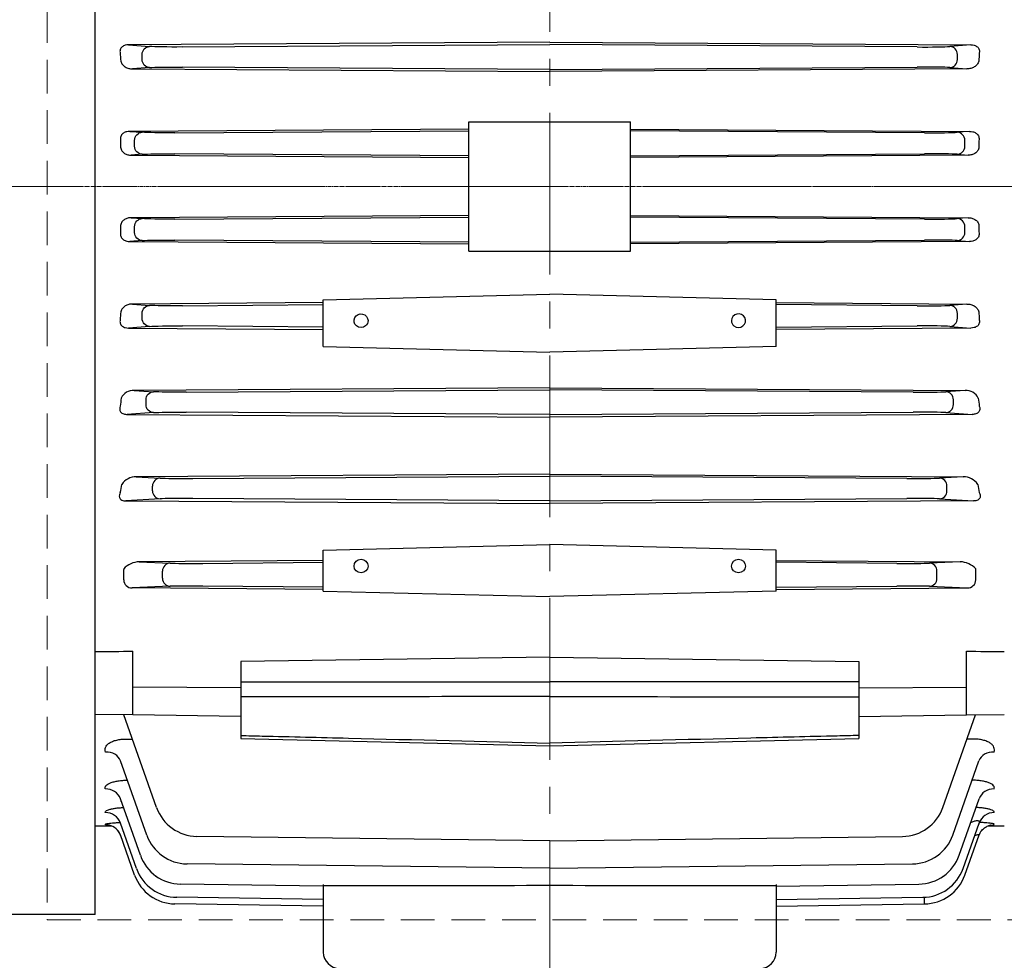
# Model space of a CAD drawing. Units: millimetres. Extents: x 1221 to 2653, y 14 to 2131.
# Drawn here: x 1439 to 1622, y 1509 to 1684 of the extents above; entities that cross this region are included whole.
import ezdxf

# ---------------------------------------------------------------- set-up
doc = ezdxf.new("R2010")
doc.units = ezdxf.units.MM
for name, pattern in [('CENTER2', [1.125, 0.75, -0.125, 0.125, -0.125]), ('CENTERX2', [20.32, 12.7, -2.54, 2.54, -2.54]), ('HIDDEN2', [0.1875, 0.125, -0.0625])]:
    doc.linetypes.add(name, pattern=pattern)
doc.layers.get('DEFPOINTS').update_dxf_attribs({"linetype": 'CONTINUOUS'})
for name, color, linetype, lineweight in [('C', 1, 'CENTER2', 9), ('CENTER LINE', 1, 'CENTER2', 9), ('D', 7, 'CONTINUOUS', 9), ('H', 4, 'HIDDEN2', 15), ('O', 3, 'CONTINUOUS', 30)]:
    doc.layers.add(name, color=color, linetype=linetype, lineweight=lineweight)
doc.styles.get("Standard").update_dxf_attribs({"font": 'romans.shx', "width": 0.8, "bigfont": 'whgtxt.shx'})
doc.dimstyles.get("Standard").update_dxf_attribs({"dimtxt": 3.5, "dimasz": 3.5, "dimexe": 1, "dimexo": 1, "dimgap": 1, "dimtad": 1, "dimdec": 3, "dimdsep": 46, "dimtxsty": 'Standard', "dimcen": 0, "dimclrd": 256, "dimclre": 256, "dimclrt": 256, "dimadec": 3, "dimazin": 2, "dimtp": 0.1, "dimtm": 0.1, "dimtfac": 0.71, "dimtdec": 3, "dimtmove": 0, "dimatfit": 3, "dimfxl": 0, "dimlwd": -1, "dimlwe": -1, "dimarcsym": 0})

# ---------------------------------------------------------------- blocks, each defined once
blk = doc.blocks.new('*D145')
at = {"layer": 'D', "linetype": 'ByBlock', "transparency": 16777216}
for p, q in [((1342.19, 1547.83), (1342.19, 1360.86)), ((1469.99, 1422.82), (1469.99, 1360.86)), ((1452.49, 1365.86), (1359.69, 1365.86))]:
    blk.add_line(p, q, dxfattribs=at)
at = {"layer": 'D', "transparency": 16777216}
for points in [[(1359.69, 1368.77), (1359.69, 1362.94), (1342.19, 1365.86)], [(1452.49, 1368.77), (1452.49, 1362.94), (1469.99, 1365.86)]]:
    blk.add_solid(points, dxfattribs=at)
at = {"layer": 'DEFPOINTS', "color": 0, "transparency": 16777216}
for p in [(1342.19, 1552.83), (1469.99, 1427.82), (1342.19, 1365.86)]:
    blk.add_point(p, dxfattribs=at)
at = {"layer": 'D', "transparency": 16777216, "insert": (1406.09, 1384.19), "char_height": 17.5, "attachment_point": 5, "bg_fill": 3, "box_fill_scale": 1.1, "bg_fill_color": 256, "bg_fill_true_color": 13158600, "bg_fill_transparency": 0}
blk.add_mtext('(128)', dxfattribs=at)
blk = doc.blocks.new('*D147')
at = {"layer": 'D', "linetype": 'ByBlock', "transparency": 16777216}
for p, q in [((2000.79, 1621.5), (2000.79, 1360.86)), ((1604.99, 1422.82), (1604.99, 1360.86)), ((1622.49, 1365.86), (1983.29, 1365.86))]:
    blk.add_line(p, q, dxfattribs=at)
at = {"layer": 'D', "transparency": 16777216}
for points in [[(1622.49, 1368.77), (1622.49, 1362.94), (1604.99, 1365.86)], [(1983.29, 1368.77), (1983.29, 1362.94), (2000.79, 1365.86)]]:
    blk.add_solid(points, dxfattribs=at)
at = {"layer": 'DEFPOINTS', "color": 0, "transparency": 16777216}
for p in [(2000.79, 1626.5), (1604.99, 1427.82), (2000.79, 1365.86)]:
    blk.add_point(p, dxfattribs=at)
at = {"layer": 'D', "transparency": 16777216, "insert": (1802.89, 1384.19), "char_height": 17.5, "attachment_point": 5, "bg_fill": 3, "box_fill_scale": 1.1, "bg_fill_color": 256, "bg_fill_true_color": 13158600, "bg_fill_transparency": 0}
blk.add_mtext('(396)', dxfattribs=at)
blk = doc.blocks.new('*D148')
at = {"layer": 'D', "linetype": 'ByBlock', "transparency": 16777216}
for p, q in [((1351.79, 1653), (1312.84, 1653)), ((1317.84, 1635.5), (1317.84, 1440.29)), ((1476.44, 1422.79), (1312.84, 1422.79)), ((1317.84, 1422.79), (1317.84, 1317.79))]:
    blk.add_line(p, q, dxfattribs=at)
at = {"layer": 'D', "transparency": 16777216}
for points in [[(1314.93, 1635.5), (1320.76, 1635.5), (1317.84, 1653)], [(1314.93, 1440.29), (1320.76, 1440.29), (1317.84, 1422.79)]]:
    blk.add_solid(points, dxfattribs=at)
at = {"layer": 'DEFPOINTS', "color": 0, "transparency": 16777216}
for p in [(1317.84, 1653), (1356.79, 1653), (1481.44, 1422.79)]:
    blk.add_point(p, dxfattribs=at)
at = {"layer": 'D', "transparency": 16777216, "insert": (1299.51, 1349.45), "char_height": 17.5, "attachment_point": 5, "rotation": 90, "bg_fill": 3, "box_fill_scale": 1.1, "bg_fill_color": 256, "bg_fill_true_color": 13158600, "bg_fill_transparency": 0}
blk.add_mtext('(230)', dxfattribs=at)
blk = doc.blocks.new('SW_CENTERMARKSYMBOL_2')
at = {"layer": 'C', "color": 0, "linetype": 'CENTERX2', "lineweight": 18}
for p, q in [((0, 5), (0, 68.46)), ((0, 0), (0, 2.5)), ((-5, 0), (-7.6, 0)), ((0, 0), (-2.5, 0)), ((0, 0), (0, -2.5)), ((0, 0), (2.5, 0)), ((5, 0), (7.6, 0)), ((0, -5), (0, -90.85))]:
    blk.add_line(p, q, dxfattribs=at)

msp = doc.modelspace()

# ---------------------------------------------------------------- linework, layer by layer
at = {"layer": 'C', "ltscale": 40}
msp.add_line((1537.4905, 1801.6488), (1537.4905, 1411.548), dxfattribs=at)
at = {"layer": 'C', "ltscale": 10}
msp.add_line((2010.7905, 1652.9995), (1565.7905, 1652.9995), dxfattribs=at)
at = {"layer": 'CENTER LINE'}
msp.add_line((1356.7905, 1652.9995), (1748.3653, 1652.9995), dxfattribs=at)
at = {"layer": 'O'}
for p, q in [((1537.4905, 1679.7363), (1459.3688, 1679.2505)), ((1459.3688, 1679.2505), (1463.2943, 1678.9513)), ((1469.3625, 1678.8583), (1537.4905, 1679.2915)), ((1537.4905, 1679.7363), (1615.6121, 1679.2505)), ((1605.6184, 1678.8583), (1537.4905, 1679.2915)), ((1615.6121, 1679.2505), (1611.6866, 1678.9513)), ((1461.8879, 1676.5471), (1461.8879, 1677.4519)), ((1613.093, 1676.5471), (1613.093, 1677.4519)), ((1463.2943, 1675.0478), (1460.1162, 1674.8055)), ((1460.1162, 1674.8055), (1537.4905, 1674.3285)), ((1537.4905, 1674.7076), (1469.3625, 1675.1408)), ((1537.4905, 1674.7076), (1605.6184, 1675.1408)), ((1614.8648, 1674.8055), (1537.4905, 1674.3285)), ((1611.6866, 1675.0478), (1614.8648, 1674.8055)), ((1522.4905, 1663.6261), (1459.636, 1663.2185)), ((1522.4905, 1640.9995), (1522.4905, 1664.9995)), ((1522.4905, 1664.9995), (1537.4905, 1664.9995)), ((1537.4905, 1664.9995), (1552.4905, 1664.9995)), ((1552.4905, 1640.9995), (1552.4905, 1664.9995)), ((1552.4905, 1663.6261), (1615.345, 1663.2185)), ((1459.636, 1663.2185), (1461.9151, 1663.0391)), ((1467.9836, 1662.9423), (1522.4905, 1663.3073)), ((1606.9973, 1662.9423), (1552.4905, 1663.3073)), ((1615.345, 1663.2185), (1613.0658, 1663.0391)), ((1460.5088, 1660.4593), (1460.5088, 1661.5398)), ((1614.4721, 1660.4593), (1614.4721, 1661.5398)), ((1461.9151, 1658.9599), (1459.8801, 1658.7998)), ((1459.8801, 1658.7998), (1522.4905, 1658.3948)), ((1522.4905, 1658.6917), (1467.9836, 1659.0567)), ((1552.4905, 1658.6917), (1606.9973, 1659.0567)), ((1615.1008, 1658.7998), (1552.4905, 1658.3948)), ((1613.0658, 1658.9599), (1615.1008, 1658.7998)), ((1552.4905, 1647.6043), (1615.1008, 1647.1992)), ((1606.9973, 1646.9423), (1552.4905, 1647.3073)), ((1615.1008, 1647.1992), (1613.0658, 1647.0391)), ((1614.4721, 1644.4593), (1614.4721, 1645.5398)), ((1552.4905, 1642.6917), (1606.9973, 1643.0567)), ((1615.345, 1642.7806), (1552.4905, 1642.3729)), ((1613.0658, 1642.9599), (1615.345, 1642.7806)), ((1522.4905, 1640.9995), (1537.4905, 1640.9995)), ((1537.4905, 1640.9995), (1552.4905, 1640.9995)), ((1495.4905, 1631.9995), (1537.4905, 1633.026)), ((1579.4905, 1631.9995), (1537.4905, 1633.026)), ((1495.4905, 1623.323), (1495.4905, 1631.9995)), ((1579.4905, 1623.323), (1579.4905, 1631.9995)), ((1579.4905, 1631.4627), (1614.8648, 1631.1936)), ((1605.6184, 1630.8583), (1579.4905, 1631.0827)), ((1614.8648, 1631.1936), (1611.6866, 1630.9513)), ((1613.093, 1628.5471), (1613.093, 1629.4519)), ((1495.4905, 1623.323), (1537.4905, 1622.2966)), ((1579.4905, 1623.323), (1537.4905, 1622.2966)), ((1603.6889, 1598.855), (1537.4905, 1599.2828)), ((1537.4905, 1594.7163), (1603.6889, 1595.1441)), ((1495.4905, 1585.5746), (1537.4905, 1586.601)), ((1495.4905, 1577.9682), (1495.4905, 1585.5746)), ((1579.4905, 1585.5746), (1537.4905, 1586.601)), ((1579.4905, 1577.9682), (1579.4905, 1585.5746)), ((1601.8345, 1583.103), (1579.4905, 1583.3124)), ((1495.4905, 1577.9682), (1537.4905, 1576.9418)), ((1579.4905, 1577.9682), (1537.4905, 1576.9418)), ((1579.4905, 1578.6866), (1601.8345, 1578.8961)), ((1537.4905, 1565.7134), (1594.7905, 1564.899)), ((1594.7905, 1564.899), (1594.7905, 1550.6547)), ((1537.4909, 1549.2686), (1594.791, 1550.6568)), ((1537.4905, 1531.6639), (1602.9313, 1532.4868)), ((1495.4905, 1523.5541), (1495.4905, 1510.9995)), ((1579.4905, 1523.5541), (1579.4905, 1510.9995))]:
    msp.add_line(p, q, dxfattribs=at)
for centre, start, end in [((1498.4905, 1510.9995), 180, 270), ((1576.4905, 1510.9995), 270, 0)]:
    msp.add_arc(centre, 3, start, end, dxfattribs=at)
at = {"layer": 'O', "extrusion": (0, 0, -1)}
for centre, major_axis, ratio, start_param, end_param in [((1463.3021, 1677.4519), (-0.114, -1.4957), 0.942506, 1.49906799, 3.05532994), ((1469.4226, 1679.0458), (-6.5, -0.0341), 0.02880388, -1.56141275, -0.33968227), ((1415.8843, 1652.9995), (0, -121.1836), 0.35355123, 4.50660373, 4.51936701), ((1463.3021, 1676.5471), (-0.114, 1.4957), 0.942506, 3.22785537, 4.78411732), ((1469.4226, 1674.9532), (-6.5, 0.0341), 0.02880388, 0.33968227, 1.56141275), ((1415.1373, 1652.9995), (0, -121.1767), 0.35360972, 4.64013793, 4.6524801), ((1461.923, 1661.5398), (-0.1177, -1.4954), 0.94246866, 1.49676809, 3.0527379), ((1468.0433, 1663.1355), (-6.5, -0.0341), 0.02967724, -1.56146017, -0.33972969), ((1461.923, 1660.4593), (-0.1177, 1.4954), 0.94246866, 3.23044741, 4.78641722), ((1468.0433, 1658.8635), (-6.5, 0.0341), 0.02967724, 0.33972969, 1.56146017), ((1502.4905, 1628.1131), (1.3, 0), 0.97029573, 2.26718592, 6.28318531), ((1502.4905, 1628.1131), (1.3, 0), 0.97029573, 0.87440673, 2.26718592), ((1502.4905, 1628.1131), (1.3, 0), 0.97029573, 0, 0.87440673)]:
    msp.add_ellipse(centre, major_axis=major_axis, ratio=ratio, start_param=start_param, end_param=end_param, dxfattribs=at)
at = {"layer": 'O'}
for centre, major_axis, ratio, start_param, end_param in [((1605.5584, 1679.0458), (-6.5, 0.0341), 0.02880388, 1.5801799, 2.80191038), ((1611.6788, 1677.4519), (-0.114, 1.4957), 0.942506, 4.64066064, 6.19692259), ((1611.6788, 1676.5471), (-0.114, -1.4957), 0.942506, 0.08626272, 1.64252466), ((1659.0966, 1652.9995), (0, 121.1836), 0.35355123, 1.36501108, 1.37777436), ((1605.5584, 1674.9532), (-6.5, -0.0341), 0.02880388, 3.48127493, 4.7030054), ((1606.9377, 1663.1355), (-6.5, 0.0341), 0.02967724, 1.58013249, 2.80186296), ((1613.058, 1661.5398), (-0.1177, 1.4954), 0.94246866, 4.63836074, 6.19433055), ((1659.8436, 1652.9995), (0, 121.1767), 0.35360972, 1.49854527, 1.51088745), ((1613.058, 1660.4593), (-0.1177, -1.4954), 0.94246866, 0.08885476, 1.64482456), ((1606.9377, 1658.8635), (-6.5, -0.0341), 0.02967724, 3.48132235, 4.70305282), ((1606.9377, 1647.1355), (-6.5, 0.0341), 0.02967724, 1.58013249, 2.80186296), ((1613.058, 1645.5398), (-0.1177, 1.4954), 0.94246866, 4.63836074, 6.19433055), ((1659.8436, 1652.9995), (0, -121.1768), 0.35360981, -1.51088742, -1.49854525), ((1613.058, 1644.4593), (-0.1177, -1.4954), 0.94246866, 0.08885476, 1.64482456), ((1606.9377, 1642.8635), (-6.5, -0.0341), 0.02967724, 3.48132235, 4.70305282), ((1605.5584, 1631.0458), (-6.5, 0.0341), 0.02880388, 1.5801799, 2.80191038), ((1611.6788, 1629.4519), (-0.114, 1.4957), 0.942506, 4.64066064, 6.19692259), ((1572.4905, 1628.1131), (-1.3, 0), 0.97029573, 2.26718592, 6.28318531), ((1659.0966, 1652.9995), (0, -121.1836), 0.35355129, -1.37777431, -1.36501103), ((1572.4905, 1628.1131), (-1.3, 0), 0.97029573, 0, 0.87440673), ((1572.4905, 1628.1131), (-1.3, 0), 0.97029573, 0.87440673, 2.26718592), ((1440.2929, 1525.2335), (120.3694, -1.1245), 0.01246109, -1.09429683, -0.6307889), ((1634.688, 1525.2335), (-120.3694, -1.1245), 0.01246109, 0.6307889, 1.09429683)]:
    msp.add_ellipse(centre, major_axis=major_axis, ratio=ratio, start_param=start_param, end_param=end_param, dxfattribs=at)
for centre in [(1502.4905, 1582.6066), (1572.4905, 1582.6066)]:
    msp.add_ellipse(centre, major_axis=(1.3, 0), ratio=0.96607296, dxfattribs=at)
for points, knots in [([(1459.3688, 1679.2505), (1459.1709, 1679.2525), (1458.9678, 1679.2322), (1458.6617, 1679.1473), (1458.5615, 1679.1104), (1458.3661, 1679.0136), (1458.2701, 1678.9526), (1458.0997, 1678.8085), (1458.0229, 1678.7227), (1457.9031, 1678.5389), (1457.8598, 1678.4419), (1457.8033, 1678.2411), (1457.7911, 1678.1405), (1457.7913, 1677.9474), (1457.8033, 1677.8535), (1457.8249, 1677.7617)], [0, 0, 0, 0, 0.25, 0.25, 0.375, 0.375, 0.5, 0.5, 0.625, 0.625, 0.75, 0.75, 0.875, 0.875, 1, 1, 1, 1]), ([(1615.6121, 1679.2505), (1615.81, 1679.2525), (1616.0131, 1679.2322), (1616.3193, 1679.1473), (1616.4195, 1679.1104), (1616.6148, 1679.0136), (1616.7108, 1678.9526), (1616.8812, 1678.8085), (1616.9581, 1678.7227), (1617.0778, 1678.5389), (1617.1211, 1678.4419), (1617.1776, 1678.2411), (1617.1898, 1678.1405), (1617.1896, 1677.9474), (1617.1776, 1677.8535), (1617.156, 1677.7617)], [0, 0, 0, 0, 0.25, 0.25, 0.375, 0.375, 0.5, 0.5, 0.625, 0.625, 0.75, 0.75, 0.875, 0.875, 1, 1, 1, 1]), ([(1457.9332, 1676.2456), (1457.9565, 1676.1248), (1457.9974, 1676.0107), (1458.102, 1675.801), (1458.166, 1675.7043), (1458.386, 1675.4338), (1458.5643, 1675.2863), (1458.9623, 1675.0461), (1459.1773, 1674.9565), (1459.6348, 1674.8342), (1459.8713, 1674.803), (1460.1162, 1674.8055)], [0, 0, 0, 0, 0.125, 0.125, 0.25, 0.25, 0.5, 0.5, 0.75, 0.75, 1, 1, 1, 1]), ([(1617.0477, 1676.2456), (1617.0245, 1676.1248), (1616.9835, 1676.0107), (1616.8789, 1675.801), (1616.815, 1675.7043), (1616.5949, 1675.4338), (1616.4166, 1675.2863), (1616.0186, 1675.0461), (1615.8036, 1674.9565), (1615.3462, 1674.8342), (1615.1096, 1674.803), (1614.8648, 1674.8055)], [0, 0, 0, 0, 0.125, 0.125, 0.25, 0.25, 0.5, 0.5, 0.75, 0.75, 1, 1, 1, 1]), ([(1459.636, 1663.2185), (1459.435, 1663.2206), (1459.2318, 1663.1993), (1458.9297, 1663.1219), (1458.8306, 1663.0887), (1458.6361, 1663.0044), (1458.5398, 1662.9525), (1458.3599, 1662.8302), (1458.2758, 1662.7597), (1458.1229, 1662.595), (1458.056, 1662.5024), (1457.9506, 1662.301), (1457.9118, 1662.1906), (1457.8693, 1661.9703), (1457.8645, 1661.8575), (1457.8748, 1661.7471)], [0, 0, 0, 0, 0.25, 0.25, 0.375, 0.375, 0.5, 0.5, 0.625, 0.625, 0.75, 0.75, 0.875, 0.875, 1, 1, 1, 1]), ([(1615.345, 1663.2185), (1615.5459, 1663.2206), (1615.7491, 1663.1993), (1616.0512, 1663.1219), (1616.1503, 1663.0887), (1616.3448, 1663.0044), (1616.4411, 1662.9525), (1616.621, 1662.8302), (1616.7051, 1662.7597), (1616.8581, 1662.595), (1616.9249, 1662.5024), (1617.0303, 1662.301), (1617.0691, 1662.1906), (1617.1116, 1661.9703), (1617.1165, 1661.8575), (1617.1061, 1661.7471)], [0, 0, 0, 0, 0.25, 0.25, 0.375, 0.375, 0.5, 0.5, 0.625, 0.625, 0.75, 0.75, 0.875, 0.875, 1, 1, 1, 1]), ([(1457.9097, 1660.2547), (1457.9154, 1660.1318), (1457.9407, 1660.0114), (1458.0209, 1659.7887), (1458.076, 1659.6846), (1458.2754, 1659.3975), (1458.4452, 1659.2481), (1458.8229, 1659.0127), (1459.0258, 1658.9304), (1459.4483, 1658.8221), (1459.6628, 1658.7975), (1459.8801, 1658.7998)], [0, 0, 0, 0, 0.125, 0.125, 0.25, 0.25, 0.5, 0.5, 0.75, 0.75, 1, 1, 1, 1]), ([(1617.0712, 1660.2547), (1617.0655, 1660.1318), (1617.0402, 1660.0114), (1616.96, 1659.7887), (1616.9049, 1659.6846), (1616.7055, 1659.3975), (1616.5357, 1659.2481), (1616.158, 1659.0127), (1615.9551, 1658.9304), (1615.5326, 1658.8221), (1615.3181, 1658.7975), (1615.1008, 1658.7998)], [0, 0, 0, 0, 0.125, 0.125, 0.25, 0.25, 0.5, 0.5, 0.75, 0.75, 1, 1, 1, 1]), ([(1615.1008, 1647.1992), (1615.3181, 1647.2015), (1615.5351, 1647.1764), (1615.9555, 1647.0684), (1616.1609, 1646.9847), (1616.5359, 1646.7506), (1616.7084, 1646.5977), (1616.9698, 1646.2207), (1617.0598, 1645.9901), (1617.0712, 1645.7443)], [0, 0, 0, 0, 0.25, 0.25, 0.5, 0.5, 0.75, 0.75, 1, 1, 1, 1]), ([(1617.1061, 1644.252), (1617.1165, 1644.1415), (1617.1117, 1644.0289), (1617.0687, 1643.807), (1617.0315, 1643.7007), (1616.8725, 1643.3957), (1616.7115, 1643.2302), (1616.3474, 1642.9831), (1616.1512, 1642.9027), (1615.7474, 1642.7994), (1615.546, 1642.7785), (1615.345, 1642.7806)], [0, 0, 0, 0, 0.125, 0.125, 0.25, 0.25, 0.5, 0.5, 0.75, 0.75, 1, 1, 1, 1]), ([(1614.8648, 1631.1936), (1615.1094, 1631.1961), (1615.3488, 1631.1642), (1615.8031, 1631.0426), (1616.0208, 1630.9517), (1616.4161, 1630.713), (1616.5963, 1630.5637), (1616.8151, 1630.2945), (1616.8802, 1630.1959), (1616.9844, 1629.986), (1617.0245, 1629.8743), (1617.0477, 1629.7534)], [0, 0, 0, 0, 0.25, 0.25, 0.5, 0.5, 0.75, 0.75, 0.875, 0.875, 1, 1, 1, 1]), ([(1594.7905, 1561.14), (1585.2299, 1561.1442), (1575.6694, 1561.1486), (1566.1089, 1561.1533), (1556.5694, 1561.1579), (1547.0299, 1561.1627), (1537.4905, 1561.1677)], [0, 0, 0, 0, 0.50055129, 0.50055129, 0.50055129, 1, 1, 1, 1]), ([(1537.4905, 1558.4025), (1538.8234, 1558.4016), (1540.1563, 1558.4007), (1541.4893, 1558.3997), (1546.821, 1558.396), (1552.1528, 1558.3923), (1557.4845, 1558.3887), (1569.9199, 1558.3803), (1582.3552, 1558.3723), (1594.7905, 1558.3645)], [0, 0, 0, 0, 0.0697873, 0.0697873, 0.0697873, 0.34893649, 0.34893649, 0.34893649, 1, 1, 1, 1]), ([(1594.7905, 1551.1898), (1593.4575, 1551.1573), (1592.1246, 1551.1247), (1590.7917, 1551.0922), (1585.4599, 1550.9621), (1580.1282, 1550.832), (1574.7964, 1550.7021), (1562.3611, 1550.3989), (1549.9258, 1550.0961), (1537.4905, 1549.7936)], [0, 0, 0, 0, 0.0697873, 0.0697873, 0.0697873, 0.34893649, 0.34893649, 0.34893649, 1, 1, 1, 1])]:
    msp.add_open_spline(points, degree=3, knots=knots, dxfattribs=at)

# ---------------------------------------------------------------- block references
at = {"layer": 'C', "xscale": -1, "rotation": 270}
msp.add_blockref('SW_CENTERMARKSYMBOL_2', (1705.7905, 1652.9995), dxfattribs=at)

# ---------------------------------------------------------------- dimensions: what is measured, and where the dimension line sits
at = {"layer": 'D'}
for base, p1, p2, picture, middle in [((2000.7905, 1365.8571), (1604.9905, 1427.816), (2000.7905, 1626.4995), '*D147', (1802.8905, 1384.1905)), ((1342.1905, 1365.8571), (1469.9905, 1427.816), (1342.1905, 1552.8311), '*D145', (1406.0905, 1384.1905))]:
    dim = msp.add_linear_dim(base=base, p1=p1, p2=p2, text='(<>)', dimstyle='Standard', override={"dimscale": 5, "dimdec": 0, "dimtfill": 1}, dxfattribs=at)
    dim.commit()
    dim.dimension.update_dxf_attribs({"geometry": picture, "text_midpoint": middle})

# ---------------------------------------------------------------- next in the draw order: linework, layer by layer
at = {"layer": 'O'}
for p, q in [((1579.4905, 1626.9164), (1605.6184, 1627.1408)), ((1611.6866, 1627.0478), (1615.6121, 1626.7485)), ((1615.6121, 1626.7485), (1579.4905, 1626.4728)), ((1537.4905, 1615.6611), (1614.5542, 1615.1857)), ((1604.8897, 1614.8564), (1537.4905, 1615.2878)), ((1614.5542, 1615.1857), (1610.9575, 1614.9381)), ((1612.3639, 1612.5605), (1612.3639, 1613.4386)), ((1537.4905, 1610.7113), (1604.8897, 1611.1427)), ((1615.8493, 1610.7242), (1537.4905, 1610.2343)), ((1610.9575, 1611.061), (1615.8493, 1610.7242)), ((1537.4905, 1599.6565), (1614.1729, 1599.1821)), ((1614.1729, 1599.1821), (1609.756, 1598.9215)), ((1611.1625, 1596.5771), (1611.1625, 1597.4219)), ((1616.1052, 1594.7029), (1537.4905, 1594.2086)), ((1609.756, 1595.0775), (1616.1052, 1594.7029)), ((1579.4905, 1583.6645), (1613.6125, 1583.3994)), ((1613.6125, 1583.3994), (1607.9006, 1583.1469)), ((1609.3072, 1580.3519), (1609.3072, 1581.6471)), ((1616.5054, 1580.0337), (1616.5054, 1581.9654)), ((1579.4905, 1578.2664), (1614.9259, 1578.5416)), ((1607.9006, 1578.8522), (1614.9259, 1578.5416)), ((1614.7905, 1554.9995), (1614.7905, 1566.8238)), ((1594.7905, 1560.0464), (1614.7905, 1560.1502)), ((1594.7905, 1554.7309), (1614.7905, 1554.9995)), ((1610.3972, 1537.8237), (1616.466, 1555.0171)), ((1614.7905, 1554.9995), (1621.7905, 1555.0728)), ((1616.043, 1550.5234), (1614.8766, 1550.5144)), ((1612.2291, 1532.7218), (1617.0831, 1546.4632)), ((1613.4136, 1528.9763), (1617.1122, 1539.4411)), ((1614.1318, 1526.516), (1617.1174, 1534.9606)), ((1618.7778, 1534.4196), (1621.7905, 1534.4472)), ((1619.8739, 1534.6462), (1619.9047, 1534.731)), ((1614.4721, 1525.2965), (1617.1038, 1532.7389)), ((1537.4905, 1526.5665), (1604.7619, 1527.3867)), ((1610.5071, 1525.1225), (1610.4906, 1525.1457)), ((1579.4905, 1523.2179), (1605.9456, 1523.6425)), ((1579.4905, 1520.7567), (1606.6631, 1521.183)), ((1579.4905, 1519.5368), (1607.0032, 1519.9639))]:
    msp.add_line(p, q, dxfattribs=at)
for centre, radius, start, end in [((1614.665, 1612.6218), 2.5663, 26.218135, 92.475327), ((1614.1952, 1595.9963), 3.1859, 33.560552, 90.4012), ((1613.473, 1579.2097), 4.1921, 43.81823, 88.093001), ((1615.096, 1581.9654), 1.4093, 0, 5.977343), ((1602.8533, 1540.4865), 8, 270.558341, 340.558341), ((1604.6859, 1535.3863), 8, 270.544705, 340.544705), ((1605.8709, 1531.6421), 8, 270.53511, 340.53511), ((1606.5893, 1529.1826), 8, 270.528987, 340.528987), ((1606.9298, 1527.9635), 8, 270.526004, 340.526004)]:
    msp.add_arc(centre, radius, start, end, dxfattribs=at)
for centre, major_axis, ratio, start_param, end_param in [((1605.5584, 1626.9532), (-6.5, -0.0341), 0.02880388, 3.48127493, 4.7030054), ((1611.6788, 1628.5471), (-0.114, -1.4957), 0.942506, 0.08626272, 1.64252466), ((1604.829, 1615.0269), (-6.5, 0.0341), 0.02618406, 1.58027299, 2.80200347), ((1610.9497, 1613.4386), (-0.103, 1.4965), 0.94259782, 4.64758204, 6.20471882), ((1610.9497, 1612.5605), (-0.103, -1.4965), 0.94259782, 0.07846649, 1.63560326), ((1657.4948, 1652.9995), (0, -121.1983), 0.35343098, -1.24105324, -1.22772334), ((1604.829, 1610.9722), (-6.5, -0.0341), 0.02618406, 3.48118184, 4.70291231), ((1603.6271, 1599.0028), (-6.5, 0.0341), 0.02269153, 1.58042213, 2.8021526), ((1609.7481, 1597.4219), (-0.0884, 1.4974), 0.94271963, 4.65682341, 6.21512636), ((1654.9658, 1652.9995), (0, -121.2215), 0.3532426, -1.09762512, -1.08336857), ((1609.7481, 1596.5771), (-0.0884, -1.4974), 0.94271963, 0.06805895, 1.6263619), ((1603.6271, 1594.9963), (-6.5, -0.0341), 0.02269153, 3.4810327, 4.70276318), ((1601.7712, 1583.2167), (-6.5, 0.034), 0.01745376, 1.58063264, 2.80236311), ((1607.8927, 1581.6471), (-0.0663, 1.4985), 0.94287881, 4.6707262, 6.23077628), ((1607.8927, 1580.3519), (-0.0663, -1.4985), 0.94287881, 0.05240903, 1.61245911), ((1614.9088, 1580.0417), (-1.5953, 0.0686), 0.9393933, 1.62189436, 3.18194445), ((1601.7712, 1578.7823), (-6.5, -0.034), 0.01745376, 3.48082219, 4.70255267), ((10973.9104, 1653.01), (-12462.5731, -0.0079), 0.01047227, 0.72125414, 0.72210434), ((1619.9118, 1545.464), (-2.8287, 0.9992), 0.87202707, -1.26268549, 0), ((1615.8201, 1540.102), (-0.0236, 2.9999), 0.00503159, 0.38075919, 0.44566411), ((1619.9407, 1538.4414), (-2.8285, 0.9997), 0.9354007, -1.24227133, 0), ((1619.9458, 1533.9606), (-2.8284, 1), 0.97652377, -1.22916221, 0), ((1619.8499, 1533.6894), (-2.8284, 1), 0.97902372, -0.05189877, 0), ((1619.9015, 1531.6518), (-2.8284, 1.0001), 0.99793253, -0.32835695, 0), ((1606.9895, 1521.4638), (-0.0138, 1.4999), 0.0049656, 3.14159265, 4.53091788)]:
    msp.add_ellipse(centre, major_axis=major_axis, ratio=ratio, start_param=start_param, end_param=end_param, dxfattribs=at)
for points, knots in [([(1617.156, 1628.2374), (1617.1776, 1628.1455), (1617.1897, 1628.0513), (1617.1897, 1627.8565), (1617.1771, 1627.7556), (1617.121, 1627.5571), (1617.076, 1627.4568), (1616.9561, 1627.274), (1616.8814, 1627.1906), (1616.7093, 1627.0453), (1616.6144, 1626.9852), (1616.4199, 1626.8888), (1616.3181, 1626.8513), (1616.0104, 1626.7663), (1615.8098, 1626.7465), (1615.6121, 1626.7485)], [0, 0, 0, 0, 0.125, 0.125, 0.25, 0.25, 0.375, 0.375, 0.5, 0.5, 0.625, 0.625, 0.75, 0.75, 1, 1, 1, 1]), ([(1617.1558, 1612.2305), (1617.2154, 1612.0765), (1617.2519, 1611.9141), (1617.242, 1611.5651), (1617.1938, 1611.3789), (1616.9377, 1611.0355), (1616.7232, 1610.895), (1616.2803, 1610.7449), (1616.059, 1610.7224), (1615.8493, 1610.7242)], [0, 0, 0, 0, 0.25, 0.25, 0.5, 0.5, 0.75, 0.75, 1, 1, 1, 1]), ([(1617.1321, 1596.2249), (1617.285, 1595.9526), (1617.3932, 1595.652), (1617.2308, 1595.1545), (1617.0907, 1594.9662), (1616.6152, 1594.7327), (1616.3426, 1594.7013), (1616.1052, 1594.7029)], [0, 0, 0, 0, 0.5, 0.5, 0.75, 0.75, 1, 1, 1, 1]), ([(1619.8843, 1548.1175), (1619.9352, 1548.2582), (1619.9611, 1548.3998), (1619.96, 1548.6848), (1619.9329, 1548.829), (1619.8188, 1549.1152), (1619.7333, 1549.2544), (1619.5007, 1549.5237), (1619.3511, 1549.655), (1618.9992, 1549.8928), (1618.7961, 1550.001), (1618.4476, 1550.1452), (1618.3245, 1550.1899), (1618.0711, 1550.2705), (1617.9399, 1550.3067), (1617.533, 1550.4031), (1617.2407, 1550.4515), (1616.6498, 1550.5123), (1616.3489, 1550.5257), (1616.043, 1550.5234)], [0, 0, 0, 0, 0.125, 0.125, 0.25, 0.25, 0.375, 0.375, 0.5, 0.5, 0.625, 0.625, 0.6875, 0.6875, 0.75, 0.75, 0.875, 0.875, 1, 1, 1, 1]), ([(1619.9132, 1541.2683), (1619.9492, 1541.3677), (1619.9573, 1541.4675), (1619.9261, 1541.6177), (1619.9085, 1541.6679), (1619.8579, 1541.7684), (1619.8248, 1541.8188), (1619.7038, 1541.9666), (1619.5944, 1542.0616), (1619.3157, 1542.2437), (1619.1442, 1542.3313), (1618.7565, 1542.4879), (1618.5389, 1542.5582), (1618.0545, 1542.6818), (1617.7965, 1542.7328), (1617.2536, 1542.8138), (1616.9657, 1542.8439), (1616.3854, 1542.8814), (1616.091, 1542.8894), (1615.7925, 1542.887)], [0, 0, 0, 0, 0.125, 0.125, 0.1875, 0.1875, 0.25, 0.25, 0.375, 0.375, 0.5, 0.5, 0.625, 0.625, 0.75, 0.75, 0.875, 0.875, 1, 1, 1, 1]), ([(1619.9183, 1536.8981), (1619.9401, 1536.9582), (1619.9315, 1537.0185), (1619.8538, 1537.1395), (1619.7831, 1537.2009), (1619.583, 1537.3187), (1619.4545, 1537.3754), (1619.2181, 1537.4565), (1619.1315, 1537.483), (1618.9477, 1537.5333), (1618.8501, 1537.5573), (1618.541, 1537.6257), (1618.3111, 1537.6668), (1617.8168, 1537.7374), (1617.5563, 1537.7665), (1617.0466, 1537.8094), (1616.7993, 1537.8247), (1616.5497, 1537.835)], [0, 0, 0, 0, 0.125, 0.125, 0.25, 0.25, 0.375, 0.375, 0.4375, 0.4375, 0.5, 0.5, 0.625, 0.625, 0.75, 0.75, 0.858546315, 0.858546315, 0.858546315, 0.858546315]), ([(1615.5722, 1535.025), (1615.7701, 1535.1299), (1615.9732, 1535.2232), (1616.2793, 1535.3302), (1616.3794, 1535.3595), (1616.5748, 1535.4017), (1616.6708, 1535.4143), (1616.8412, 1535.4157), (1616.9182, 1535.4043), (1617.0382, 1535.3579), (1617.0817, 1535.3238), (1617.1385, 1535.2378), (1617.1508, 1535.1872), (1617.1508, 1535.0794), (1617.1389, 1535.0216), (1617.1174, 1534.9606)], [0, 0, 0, 0, 0.25, 0.25, 0.375, 0.375, 0.5, 0.5, 0.625, 0.625, 0.75, 0.75, 0.875, 0.875, 1, 1, 1, 1]), ([(1619.9047, 1534.731), (1619.9124, 1534.7522), (1619.8881, 1534.7739), (1619.7776, 1534.8182), (1619.6896, 1534.8409), (1619.4571, 1534.885), (1619.3132, 1534.9065), (1618.9705, 1534.9476), (1618.7732, 1534.967), (1618.3424, 1535.0019), (1618.1049, 1535.0176), (1617.6463, 1535.0419), (1617.4322, 1535.0512), (1617.2106, 1535.0587)], [0, 0, 0, 0, 0.125, 0.125, 0.25, 0.25, 0.375, 0.375, 0.5, 0.5, 0.625, 0.625, 0.727225961, 0.727225961, 0.727225961, 0.727225961]), ([(1617.5461, 1533.5087), (1617.5656, 1533.5307), (1617.5847, 1533.552), (1617.6033, 1533.5728), (1617.7177, 1533.7005), (1617.9125, 1533.9136), (1618.2784, 1534.1797), (1618.6204, 1534.3613), (1618.909, 1534.4707), (1619.1065, 1534.5233), (1619.204, 1534.542), (1619.2241, 1534.5443), (1619.1732, 1534.5378), (1619.1175, 1534.5325), (1619.1011, 1534.531)], [-0.009357639, -0.009357639, -0.009357639, -0.009357639, 0, 0, 0, 0.057452976, 0.114487666, 0.164823564, 0.207076818, 0.244685196, 0.276230264, 0.313429515, 0.363362451, 0.381719589, 0.381719589, 0.381719589, 0.381719589]), ([(1619.1075, 1534.5219), (1619.1451, 1534.5245), (1619.1815, 1534.5271), (1619.2167, 1534.5298), (1619.3034, 1534.5363), (1619.3826, 1534.5433), (1619.5832, 1534.564), (1619.6844, 1534.5786), (1619.8269, 1534.6106), (1619.8673, 1534.628), (1619.8739, 1534.6462)], [0.654934149, 0.654934149, 0.654934149, 0.654934149, 0.682399234, 0.682399234, 0.682399234, 0.75, 0.75, 0.875, 0.875, 1, 1, 1, 1]), ([(1616.2969, 1532.6341), (1616.3762, 1532.6651), (1616.4541, 1532.6936), (1616.6177, 1532.7486), (1616.7019, 1532.7735), (1616.855, 1532.81), (1616.9218, 1532.821), (1617.0275, 1532.8259), (1617.0664, 1532.8195), (1617.1091, 1532.7906), (1617.1141, 1532.768), (1617.1038, 1532.7389)], [0.397618738, 0.397618738, 0.397618738, 0.397618738, 0.5, 0.5, 0.625, 0.625, 0.75, 0.75, 0.875, 0.875, 1, 1, 1, 1])]:
    msp.add_open_spline(points, degree=3, knots=knots, dxfattribs=at)

# ---------------------------------------------------------------- next in the draw order: dimensions: what is measured, and where the dimension line sits
at = {"layer": 'D'}
dim = msp.add_linear_dim(base=(1317.8436, 1652.9995), p1=(1481.4443, 1422.7891), p2=(1356.7905, 1652.9995), angle=90, text='(<>)', dimstyle='Standard', override={"dimscale": 5, "dimdec": 0, "dimtfill": 1}, dxfattribs=at)
dim.commit()
dim.dimension.update_dxf_attribs({"geometry": '*D148', "text_midpoint": (1317.8436, 1349.4523), "dimtype": 160})

# ---------------------------------------------------------------- next in the draw order: linework, layer by layer
at = {"layer": 'C', "ltscale": 40}
msp.add_line((1330.3649, 1652.9995), (1621.7905, 1652.9995), dxfattribs=at)
at = {"layer": 'H', "ltscale": 50}
for p, q in [((1444.2639, 1788.9995), (1444.2639, 1516.9995)), ((1444.2639, 1516.9995), (1664.2639, 1516.9995))]:
    msp.add_line(p, q, dxfattribs=at)
at = {"layer": 'O'}
for p, q in [((1453.1905, 1517.9995), (1453.1905, 1787.9995)), ((1522.4905, 1647.6043), (1459.8801, 1647.1992)), ((1459.8801, 1647.1992), (1461.9151, 1647.0391)), ((1467.9836, 1646.9423), (1522.4905, 1647.3073)), ((1460.5088, 1644.4593), (1460.5088, 1645.5398)), ((1461.9151, 1642.9599), (1459.636, 1642.7806)), ((1459.636, 1642.7806), (1522.4905, 1642.3729)), ((1522.4905, 1642.6917), (1467.9836, 1643.0567)), ((1495.4905, 1631.4627), (1460.1162, 1631.1936)), ((1460.1162, 1631.1936), (1463.2943, 1630.9513)), ((1469.3625, 1630.8583), (1495.4905, 1631.0827)), ((1461.8879, 1628.5471), (1461.8879, 1629.4519)), ((1463.2943, 1627.0478), (1459.3688, 1626.7485)), ((1495.4905, 1626.9164), (1469.3625, 1627.1408)), ((1459.3688, 1626.7485), (1495.4905, 1626.4728)), ((1537.4905, 1615.6611), (1460.4267, 1615.1857)), ((1460.4267, 1615.1857), (1464.0234, 1614.9381)), ((1470.0912, 1614.8564), (1537.4905, 1615.2878)), ((1462.617, 1612.5605), (1462.617, 1613.4386)), ((1464.0234, 1611.061), (1459.1316, 1610.7242)), ((1459.1316, 1610.7242), (1537.4905, 1610.2343)), ((1537.4905, 1610.7113), (1470.0912, 1611.1427)), ((1537.4905, 1599.6565), (1460.8081, 1599.1821)), ((1460.8081, 1599.1821), (1465.225, 1598.9215)), ((1471.292, 1598.855), (1537.4905, 1599.2828)), ((1463.8185, 1596.5771), (1463.8185, 1597.4219)), ((1465.225, 1595.0775), (1458.8757, 1594.7029)), ((1458.8757, 1594.7029), (1537.4905, 1594.2086)), ((1537.4905, 1594.7163), (1471.292, 1595.1441)), ((1495.4905, 1583.6645), (1461.3685, 1583.3994)), ((1461.3685, 1583.3994), (1467.0804, 1583.1469)), ((1473.1464, 1583.103), (1495.4905, 1583.3124)), ((1458.4756, 1580.0337), (1458.4756, 1581.9654)), ((1465.6737, 1580.3519), (1465.6737, 1581.6471)), ((1467.0804, 1578.8522), (1460.055, 1578.5416)), ((1495.4905, 1578.2664), (1460.055, 1578.5416)), ((1495.4905, 1578.6866), (1473.1464, 1578.8961)), ((1460.1905, 1554.9995), (1460.1905, 1566.8238)), ((1537.4905, 1565.7134), (1480.1905, 1564.899)), ((1480.1905, 1564.899), (1480.1905, 1550.6547)), ((1480.1905, 1560.0464), (1460.1905, 1560.1502)), ((1460.1905, 1554.9995), (1453.1905, 1555.0728)), ((1464.5838, 1537.8237), (1458.515, 1555.0171)), ((1480.1905, 1554.7309), (1460.1905, 1554.9995)), ((1458.9379, 1550.5234), (1460.1043, 1550.5144)), ((1480.1899, 1550.6553), (1537.4901, 1549.2701)), ((1462.7519, 1532.7218), (1457.8978, 1546.4632)), ((1461.5673, 1528.9763), (1457.8687, 1539.4411)), ((1453.1905, 1534.4472), (1456.2284, 1534.4194)), ((1455.107, 1534.6462), (1455.0762, 1534.731)), ((1460.8492, 1526.516), (1457.8636, 1534.9606)), ((1459.4296, 1535.0248), (1459.4087, 1535.025)), ((1460.5088, 1525.2965), (1457.8771, 1532.7389)), ((1537.4905, 1531.6639), (1472.0497, 1532.4868)), ((1537.4905, 1526.5665), (1470.219, 1527.3867)), ((1464.4738, 1525.1225), (1464.4903, 1525.1457)), ((1495.4905, 1523.2179), (1469.0353, 1523.6425)), ((1495.4905, 1520.7567), (1468.3178, 1521.183)), ((1495.4905, 1519.5368), (1467.9777, 1519.9639)), ((1453.1905, 1517.9995), (1388.2019, 1517.9995))]:
    msp.add_line(p, q, dxfattribs=at)
for centre, radius, start, end in [((1460.3159, 1612.6218), 2.5663, 87.524673, 153.781865), ((1460.7858, 1595.9963), 3.1859, 89.5988, 146.439448), ((1461.508, 1579.2097), 4.1921, 91.906999, 136.18177), ((1459.8849, 1581.9654), 1.4093, 174.022657, 180), ((1472.1276, 1540.4865), 8, 199.441659, 269.441659), ((1470.2951, 1535.3863), 8, 199.455295, 269.455295), ((1469.1101, 1531.6421), 8, 199.46489, 269.46489), ((1468.0511, 1527.9635), 8, 199.473996, 269.473996), ((1468.3916, 1529.1826), 8, 199.471013, 269.471013)]:
    msp.add_arc(centre, radius, start, end, dxfattribs=at)
at = {"layer": 'O', "extrusion": (0, 0, -1)}
for centre, major_axis, ratio, start_param, end_param in [((1415.1373, 1652.9995), (0, 121.1768), 0.35360981, 1.63070523, 1.6430474), ((1461.923, 1645.5398), (-0.1177, -1.4954), 0.94246866, 1.49676809, 3.0527379), ((1468.0433, 1647.1355), (-6.5, -0.0341), 0.02967724, -1.56146017, -0.33972969), ((1461.923, 1644.4593), (-0.1177, 1.4954), 0.94246866, 3.23044741, 4.78641722), ((1468.0433, 1642.8635), (-6.5, 0.0341), 0.02967724, 0.33972969, 1.56146017), ((1463.3021, 1629.4519), (-0.114, -1.4957), 0.942506, 1.49906799, 3.05532994), ((1469.4226, 1631.0458), (-6.5, -0.0341), 0.02880388, -1.56141275, -0.33968227), ((1415.8843, 1652.9995), (0, 121.1836), 0.35355129, 1.76381834, 1.77658162), ((1463.3021, 1628.5471), (-0.114, 1.4957), 0.942506, 3.22785537, 4.78411732), ((1469.4226, 1626.9532), (-6.5, 0.0341), 0.02880388, 0.33968227, 1.56141275), ((1464.0313, 1613.4386), (-0.103, -1.4965), 0.94259782, 1.50598939, 3.06312616), ((1470.1519, 1615.0269), (-6.5, -0.0341), 0.02618406, -1.56131966, -0.33958918), ((1417.4861, 1652.9995), (0, 121.1983), 0.35343098, 1.90053942, 1.91386932), ((1464.0313, 1612.5605), (-0.103, 1.4965), 0.94259782, 3.22005914, 4.77719592), ((1470.1519, 1610.9722), (-6.5, 0.0341), 0.02618406, 0.33958918, 1.56131966)]:
    msp.add_ellipse(centre, major_axis=major_axis, ratio=ratio, start_param=start_param, end_param=end_param, dxfattribs=at)
at = {"layer": 'O'}
for centre, major_axis, ratio, start_param, end_param in [((1420.0151, 1652.9995), (0, 121.2215), 0.3532426, 4.22496122, 4.23921777), ((1465.2328, 1597.4219), (-0.0884, -1.4974), 0.94271963, 3.20965161, 4.76795455), ((1471.3538, 1599.0028), (-6.5, -0.0341), 0.02269153, 0.33944005, 1.56117053), ((1465.2328, 1596.5771), (-0.0884, 1.4974), 0.94271963, 1.51523075, 3.0735337), ((1471.3538, 1594.9963), (-6.5, 0.0341), 0.02269153, -1.56117053, -0.33944005), ((1467.0882, 1581.6471), (-0.0663, -1.4985), 0.94287881, 3.19400168, 4.75405176), ((1473.2097, 1583.2167), (-6.5, -0.034), 0.01745376, 0.33922954, 1.56096002), ((1460.0722, 1580.0417), (-1.5953, -0.0686), 0.9393933, -0.04035179, 1.51969829), ((1467.0882, 1580.3519), (-0.0663, 1.4985), 0.94287881, 1.52913354, 3.08918363), ((1473.2097, 1578.7823), (-6.5, 0.034), 0.01745376, -1.56096002, -0.33922954), ((-7898.9294, 1653.01), (-12462.5731, 0.0079), 0.01047227, 2.41948831, 2.42033851), ((1455.0691, 1545.464), (-2.8287, -0.9992), 0.87202707, 3.14159265, 4.40427814), ((1455.0402, 1538.4414), (-2.8285, -0.9997), 0.9354007, 3.14159265, 4.38386399), ((1459.1609, 1540.102), (-0.0236, -2.9999), 0.00503159, 2.69592854, 2.76083347), ((1455.2089, 1537.964), (-2.8285, -0.9997), 0.93974314, 3.14159265, 3.20657104), ((1455.0351, 1533.9606), (-2.8284, -1), 0.97652377, 3.14159265, 4.37075486), ((1455.0795, 1531.6518), (-2.8284, -1.0001), 0.99793253, 3.41181962, 4.36397744), ((1455.1311, 1533.6894), (-2.8284, -1), 0.97902372, 3.14159265, 3.18924357), ((1455.0795, 1531.6518), (-2.8284, -1.0001), 0.99793253, 3.38771204, 3.55057752), ((1455.0795, 1531.6518), (-2.8284, -1.0001), 0.99793253, 3.14159265, 3.41181962), ((1455.0795, 1531.6518), (-2.8284, -1.0001), 0.99793253, 3.14159265, 3.38771204)]:
    msp.add_ellipse(centre, major_axis=major_axis, ratio=ratio, start_param=start_param, end_param=end_param, dxfattribs=at)
for points, knots in [([(1459.8801, 1647.1992), (1459.6628, 1647.2015), (1459.4459, 1647.1764), (1459.0254, 1647.0684), (1458.82, 1646.9847), (1458.445, 1646.7506), (1458.2725, 1646.5977), (1458.0111, 1646.2207), (1457.9211, 1645.9901), (1457.9097, 1645.7443)], [0, 0, 0, 0, 0.25, 0.25, 0.5, 0.5, 0.75, 0.75, 1, 1, 1, 1]), ([(1457.8748, 1644.252), (1457.8645, 1644.1415), (1457.8693, 1644.0289), (1457.9122, 1643.807), (1457.9494, 1643.7007), (1458.1085, 1643.3957), (1458.2694, 1643.2302), (1458.6335, 1642.9831), (1458.8298, 1642.9027), (1459.2335, 1642.7994), (1459.435, 1642.7785), (1459.636, 1642.7806)], [0, 0, 0, 0, 0.125, 0.125, 0.25, 0.25, 0.5, 0.5, 0.75, 0.75, 1, 1, 1, 1]), ([(1460.1162, 1631.1936), (1459.8715, 1631.1961), (1459.6322, 1631.1642), (1459.1778, 1631.0426), (1458.9601, 1630.9517), (1458.5648, 1630.713), (1458.3846, 1630.5637), (1458.1658, 1630.2945), (1458.1008, 1630.1959), (1457.9965, 1629.986), (1457.9565, 1629.8743), (1457.9332, 1629.7534)], [0, 0, 0, 0, 0.25, 0.25, 0.5, 0.5, 0.75, 0.75, 0.875, 0.875, 1, 1, 1, 1]), ([(1457.8249, 1628.2374), (1457.8033, 1628.1455), (1457.7912, 1628.0513), (1457.7912, 1627.8565), (1457.8038, 1627.7556), (1457.86, 1627.5571), (1457.9049, 1627.4568), (1458.0248, 1627.274), (1458.0996, 1627.1906), (1458.2717, 1627.0453), (1458.3666, 1626.9852), (1458.5611, 1626.8888), (1458.6628, 1626.8513), (1458.9706, 1626.7663), (1459.1711, 1626.7465), (1459.3688, 1626.7485)], [0, 0, 0, 0, 0.125, 0.125, 0.25, 0.25, 0.375, 0.375, 0.5, 0.5, 0.625, 0.625, 0.75, 0.75, 1, 1, 1, 1]), ([(1457.8251, 1612.2305), (1457.7655, 1612.0765), (1457.729, 1611.9141), (1457.7389, 1611.5651), (1457.7871, 1611.3789), (1458.0432, 1611.0355), (1458.2577, 1610.895), (1458.7006, 1610.7449), (1458.9219, 1610.7224), (1459.1316, 1610.7242)], [0, 0, 0, 0, 0.25, 0.25, 0.5, 0.5, 0.75, 0.75, 1, 1, 1, 1]), ([(1457.8488, 1596.2249), (1457.6959, 1595.9526), (1457.5877, 1595.652), (1457.7502, 1595.1545), (1457.8902, 1594.9662), (1458.3657, 1594.7327), (1458.6383, 1594.7013), (1458.8757, 1594.7029)], [0, 0, 0, 0, 0.5, 0.5, 0.75, 0.75, 1, 1, 1, 1]), ([(1480.1905, 1561.14), (1489.751, 1561.1442), (1499.3115, 1561.1486), (1508.872, 1561.1533), (1518.4115, 1561.1579), (1527.951, 1561.1627), (1537.4905, 1561.1677)], [0, 0, 0, 0, 0.50055129, 0.50055129, 0.50055129, 1, 1, 1, 1]), ([(1537.4905, 1558.4025), (1536.1575, 1558.4016), (1534.8246, 1558.4007), (1533.4916, 1558.3997), (1528.1599, 1558.396), (1522.8281, 1558.3923), (1517.4964, 1558.3887), (1505.0611, 1558.3803), (1492.6258, 1558.3723), (1480.1905, 1558.3645)], [0, 0, 0, 0, 0.0697873, 0.0697873, 0.0697873, 0.34893649, 0.34893649, 0.34893649, 1, 1, 1, 1]), ([(1455.0966, 1548.1175), (1455.0457, 1548.2582), (1455.0199, 1548.3998), (1455.0209, 1548.6848), (1455.0481, 1548.829), (1455.1622, 1549.1152), (1455.2477, 1549.2544), (1455.4802, 1549.5237), (1455.6298, 1549.655), (1455.9817, 1549.8928), (1456.1848, 1550.001), (1456.5333, 1550.1452), (1456.6564, 1550.1899), (1456.9098, 1550.2705), (1457.041, 1550.3067), (1457.4479, 1550.4031), (1457.7402, 1550.4515), (1458.3312, 1550.5123), (1458.632, 1550.5257), (1458.9379, 1550.5234)], [0, 0, 0, 0, 0.125, 0.125, 0.25, 0.25, 0.375, 0.375, 0.5, 0.5, 0.625, 0.625, 0.6875, 0.6875, 0.75, 0.75, 0.875, 0.875, 1, 1, 1, 1]), ([(1480.1905, 1551.1898), (1481.5234, 1551.1573), (1482.8563, 1551.1247), (1484.1893, 1551.0922), (1489.521, 1550.9621), (1494.8528, 1550.832), (1500.1845, 1550.7021), (1512.6198, 1550.3989), (1525.0551, 1550.0961), (1537.4905, 1549.7936)], [0, 0, 0, 0, 0.0697873, 0.0697873, 0.0697873, 0.34893649, 0.34893649, 0.34893649, 1, 1, 1, 1]), ([(1455.0677, 1541.2683), (1455.0317, 1541.3677), (1455.0237, 1541.4675), (1455.0548, 1541.6177), (1455.0724, 1541.6679), (1455.123, 1541.7684), (1455.1562, 1541.8188), (1455.2771, 1541.9666), (1455.3865, 1542.0616), (1455.6652, 1542.2437), (1455.8368, 1542.3313), (1456.2245, 1542.4879), (1456.4421, 1542.5582), (1456.9264, 1542.6818), (1457.1844, 1542.7328), (1457.7273, 1542.8138), (1458.0153, 1542.8439), (1458.5956, 1542.8814), (1458.89, 1542.8894), (1459.1884, 1542.887)], [0, 0, 0, 0, 0.125, 0.125, 0.1875, 0.1875, 0.25, 0.25, 0.375, 0.375, 0.5, 0.5, 0.625, 0.625, 0.75, 0.75, 0.875, 0.875, 1, 1, 1, 1]), ([(1455.0627, 1536.8981), (1455.0409, 1536.9582), (1455.0494, 1537.0185), (1455.1271, 1537.1395), (1455.1979, 1537.2009), (1455.3979, 1537.3187), (1455.5265, 1537.3754), (1455.7628, 1537.4565), (1455.8494, 1537.483), (1456.0332, 1537.5333), (1456.1308, 1537.5573), (1456.4399, 1537.6257), (1456.6699, 1537.6668), (1457.1642, 1537.7374), (1457.4246, 1537.7665), (1457.9343, 1537.8094), (1458.1817, 1537.8247), (1458.4313, 1537.835)], [0, 0, 0, 0, 0.125, 0.125, 0.25, 0.25, 0.375, 0.375, 0.4375, 0.4375, 0.5, 0.5, 0.625, 0.625, 0.75, 0.75, 0.858546315, 0.858546315, 0.858546315, 0.858546315]), ([(1455.0762, 1534.731), (1455.0685, 1534.7522), (1455.0928, 1534.7739), (1455.2033, 1534.8182), (1455.2914, 1534.8409), (1455.5238, 1534.885), (1455.6678, 1534.9065), (1456.0104, 1534.9476), (1456.2077, 1534.967), (1456.6386, 1535.0019), (1456.8761, 1535.0176), (1457.334, 1535.0419), (1457.5475, 1535.0511), (1457.7685, 1535.0587), (1457.7877, 1535.0593), (1457.8069, 1535.06), (1457.8261, 1535.0606)], [0, 0, 0, 0, 0.125, 0.125, 0.25, 0.25, 0.375, 0.375, 0.5, 0.5, 0.625, 0.625, 0.726941846, 0.726941846, 0.726941846, 0.735773683, 0.735773683, 0.735773683, 0.735773683])]:
    msp.add_open_spline(points, degree=3, knots=knots, dxfattribs=at)

doc.saveas('drawing.dxf')
